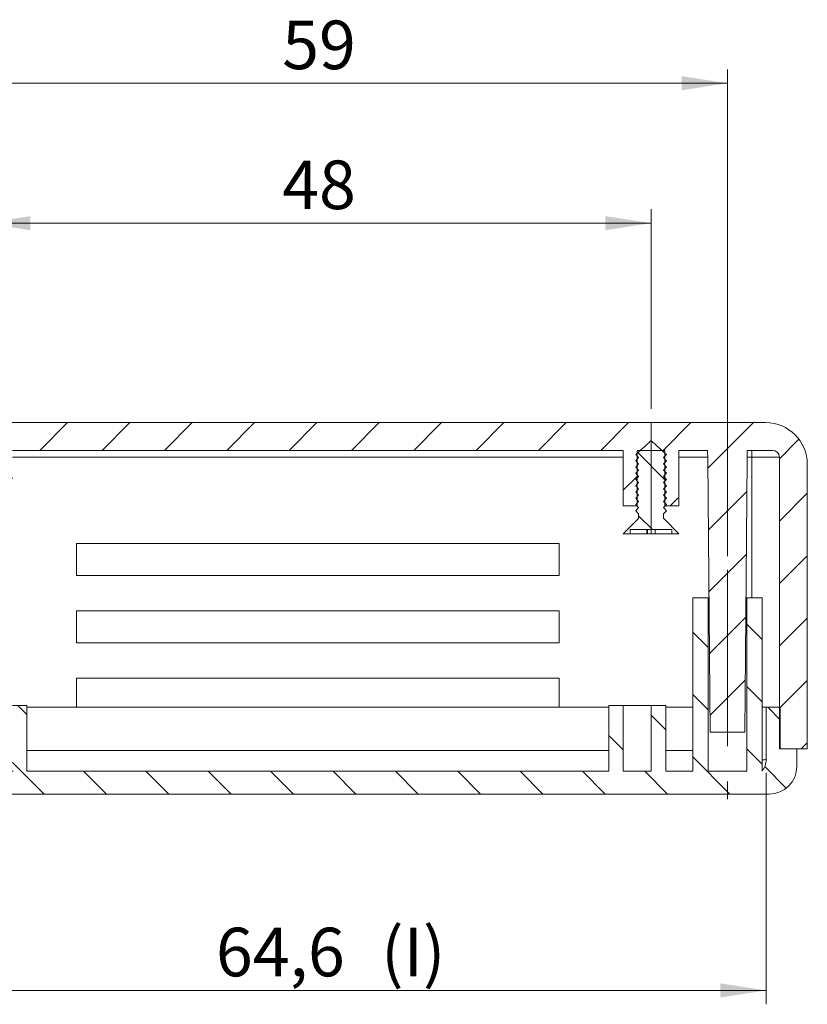
# Model space of a CAD drawing. Units: millimetres. Extents: x 0 to 841, y 0 to 594.
# Drawn here: x 702 to 759, y 385 to 456 of the extents above; entities that cross this region are included whole.
import ezdxf

# ---------------------------------------------------------------- set-up
doc = ezdxf.new("R2010")
doc.units = ezdxf.units.MM
doc.linetypes.add('CENTERX2', pattern=[20.32, 12.7, -2.54, 2.54, -2.54])
doc.styles.add('SLDTEXTSTYLE0', font='TXT', dxfattribs={"width": 0.75})
doc.dimstyles.new('SLDDIMSTYLE0', dxfattribs={"dimtxt": 3.5, "dimasz": 3.302, "dimexe": 0, "dimexo": 0.0625, "dimgap": 0.875, "dimtad": 1, "dimdec": 1, "dimrnd": 1e-09, "dimzin": 12, "dimdsep": 46, "dimtxsty": 'SLDTEXTSTYLE0', "dimsah": 1, "dimcen": 0.09, "dimadec": 0, "dimazin": 3, "dimtfac": 1, "dimtdec": 1, "dimtofl": 0, "dimtmove": 0, "dimatfit": 3, "dimfxl": 1, "dimfrac": 2, "dimtolj": 1, "dimtzin": 12, "dimarcsym": 0})
doc.dimstyles.new('SLDDIMSTYLE3', dxfattribs={"dimtxt": 3.5, "dimasz": 3.302, "dimexe": 0, "dimexo": 0.0625, "dimgap": 0.875, "dimtad": 1, "dimrnd": 1e-09, "dimzin": 12, "dimdsep": 46, "dimtxsty": 'SLDTEXTSTYLE0', "dimsah": 1, "dimcen": 0.09, "dimadec": 0, "dimazin": 3, "dimtfac": 1, "dimtofl": 0, "dimtmove": 0, "dimatfit": 3, "dimfxl": 1, "dimfrac": 2, "dimtolj": 1, "dimtzin": 12, "dimarcsym": 0})

# ---------------------------------------------------------------- blocks, each defined once
blk = doc.blocks.new('_D_29')
at = {"color": 7, "linetype": 'Continuous', "lineweight": 0}
for p, q in [((691.437, 402.106), (691.437, 385.43)), ((756.024, 402.106), (756.024, 385.43)), ((691.437, 386.43), (756.024, 386.43))]:
    blk.add_line(p, q, dxfattribs=at)
for points in [[(691.437, 386.43), (694.739, 385.922), (694.739, 386.938)], [(756.024, 386.43), (752.722, 386.938), (752.722, 385.922)]]:
    blk.add_solid(points, dxfattribs=at)
at = {"color": 7, "linetype": 'Continuous', "lineweight": 0, "char_height": 3.5, "attachment_point": 1, "style": 'SLDTEXTSTYLE0'}
for s, insert in [('(I)', (728.287, 390.942, 31.411)), ('64,6', (716.392, 390.942, 31.411))]:
    blk.add_mtext(s, dxfattribs=dict(at, insert=insert))
blk = doc.blocks.new('_D_30')
at = {"color": 7, "linetype": 'Continuous', "lineweight": 0}
for p, q in [((696.731, 421.315), (673.67, 421.315)), ((674.67, 421.315), (674.67, 402.205)), ((701.781, 402.205), (673.67, 402.205))]:
    blk.add_line(p, q, dxfattribs=at)
for points in [[(674.67, 421.315), (674.162, 418.013), (675.178, 418.013)], [(674.67, 402.205), (675.178, 405.507), (674.162, 405.507)]]:
    blk.add_solid(points, dxfattribs=at)
at = {"color": 7, "linetype": 'Continuous', "lineweight": 0, "char_height": 3.5, "attachment_point": 1, "rotation": 90, "style": 'SLDTEXTSTYLE0'}
for s, insert in [('(I)', (670.159, 416.782, 31.411)), ('19,1', (670.159, 404.887, 31.411))]:
    blk.add_mtext(s, dxfattribs=dict(at, insert=insert))
blk = doc.blocks.new('_D_31')
at = {"color": 7, "linetype": 'Continuous', "lineweight": 0}
for p, q in [((694.231, 417.705), (694.231, 452.748)), ((753.231, 417.705), (753.231, 452.748)), ((694.231, 451.748), (753.231, 451.748))]:
    blk.add_line(p, q, dxfattribs=at)
for points in [[(694.231, 451.748), (697.533, 451.24), (697.533, 452.256)], [(753.231, 451.748), (749.929, 452.256), (749.929, 451.24)]]:
    blk.add_solid(points, dxfattribs=at)
at = {"color": 7, "linetype": 'Continuous', "lineweight": 0, "insert": (721.164, 456.26, 31.411), "char_height": 3.5, "attachment_point": 1, "style": 'SLDTEXTSTYLE0'}
blk.add_mtext('59', dxfattribs=at)
blk = doc.blocks.new('_D_32')
at = {"color": 7, "linetype": 'Continuous', "lineweight": 0}
for p, q in [((699.731, 428.315), (699.731, 442.672)), ((747.731, 428.315), (747.731, 442.672)), ((699.731, 441.672), (747.731, 441.672))]:
    blk.add_line(p, q, dxfattribs=at)
for points in [[(699.731, 441.672), (703.033, 441.164), (703.033, 442.18)], [(747.731, 441.672), (744.429, 442.18), (744.429, 441.164)]]:
    blk.add_solid(points, dxfattribs=at)
at = {"color": 7, "linetype": 'Continuous', "lineweight": 0, "insert": (721.164, 446.184, 31.411), "char_height": 3.5, "attachment_point": 1, "style": 'SLDTEXTSTYLE0'}
blk.add_mtext('48', dxfattribs=at)

msp = doc.modelspace()

# ---------------------------------------------------------------- hatches: boundary and pattern name
at = {"linetype": 'Continuous', "lineweight": 0}
h = msp.add_hatch(dxfattribs=at)
h.set_pattern_fill('ANSI31', style=0)
edge = h.paths.add_edge_path(flags=0)
edge.add_line((698.731, 421.315), (698.731, 425.315))
edge.add_line((698.731, 425.315), (700.731, 425.315))
edge.add_line((700.731, 425.315), (700.731, 421.315))
edge.add_line((700.731, 421.315), (701.731, 421.315))
edge.add_line((701.731, 421.315), (701.731, 425.315))
edge.add_line((701.731, 425.315), (745.731, 425.315))
edge.add_line((745.731, 425.315), (745.731, 421.315))
edge.add_line((745.731, 421.315), (746.731, 421.315))
edge.add_line((746.731, 421.315), (746.731, 425.315))
edge.add_line((746.731, 425.315), (748.731, 425.315))
edge.add_line((748.731, 425.315), (748.731, 421.315))
edge.add_line((748.731, 421.315), (749.731, 421.315))
edge.add_line((749.731, 421.315), (749.731, 425.315))
edge.add_line((749.731, 425.315), (751.804, 425.315))
edge.add_spline(control_points=[(751.804, 425.315), (751.805, 425.102), (751.807, 424.89), (751.809, 424.677), (751.817, 423.738), (751.825, 422.798), (751.834, 421.859), (751.866, 418.101), (751.899, 414.343), (751.932, 410.585), (751.948, 408.728), (751.964, 406.872), (751.981, 405.015)], knot_values=[0.013455, 0.013455, 0.013455, 0.013455, 0.014093, 0.014093, 0.014093, 0.016912, 0.016912, 0.016912, 0.028186, 0.028186, 0.028186, 0.033756, 0.033756, 0.033756, 0.033756], weights=[1, 1, 1, 1, 1, 1, 1, 1, 1, 1, 1, 1, 1], degree=3, periodic=0)
edge.add_line((751.981, 405.015), (754.481, 405.015))
edge.add_spline(control_points=[(754.481, 405.015), (754.497, 406.872), (754.513, 408.728), (754.529, 410.585), (754.562, 414.343), (754.595, 418.101), (754.628, 421.859), (754.636, 422.798), (754.644, 423.738), (754.652, 424.677), (754.654, 424.89), (754.656, 425.102), (754.658, 425.315)], knot_values=[0.03196, 0.03196, 0.03196, 0.03196, 0.03753, 0.03753, 0.03753, 0.048804, 0.048804, 0.048804, 0.051623, 0.051623, 0.051623, 0.05226, 0.05226, 0.05226, 0.05226], weights=[1, 1, 1, 1, 1, 1, 1, 1, 1, 1, 1, 1, 1], degree=3, periodic=0)
edge.add_line((754.658, 425.315), (756.481, 425.315))
edge.add_arc((756.481, 424.815), 0.5, 0, 90, ccw=False)
edge.add_line((756.981, 424.815), (756.981, 403.815))
edge.add_line((756.981, 403.815), (758.981, 403.815))
edge.add_line((758.981, 403.815), (758.981, 424.315))
edge.add_arc((755.981, 424.315), 3, 0, 90)
edge.add_line((755.981, 427.315), (691.481, 427.315))
edge.add_arc((691.481, 424.315), 3, 90, 180)
edge.add_line((688.481, 424.315), (688.481, 403.815))
edge.add_line((688.481, 403.815), (690.481, 403.815))
edge.add_line((690.481, 403.815), (690.481, 424.815))
edge.add_arc((690.981, 424.815), 0.5, 90, 180, ccw=False)
edge.add_line((690.981, 425.315), (692.804, 425.315))
edge.add_spline(control_points=[(692.804, 425.315), (692.805, 425.102), (692.807, 424.89), (692.809, 424.677), (692.817, 423.738), (692.825, 422.798), (692.834, 421.859), (692.866, 418.101), (692.899, 414.343), (692.932, 410.585), (692.948, 408.728), (692.964, 406.872), (692.981, 405.015)], knot_values=[0.013455, 0.013455, 0.013455, 0.013455, 0.014093, 0.014093, 0.014093, 0.016912, 0.016912, 0.016912, 0.028186, 0.028186, 0.028186, 0.033756, 0.033756, 0.033756, 0.033756], weights=[1, 1, 1, 1, 1, 1, 1, 1, 1, 1, 1, 1, 1], degree=3, periodic=0)
edge.add_line((692.981, 405.015), (695.481, 405.015))
edge.add_spline(control_points=[(695.481, 405.015), (695.497, 406.872), (695.513, 408.728), (695.529, 410.585), (695.562, 414.343), (695.595, 418.101), (695.628, 421.859), (695.636, 422.798), (695.644, 423.738), (695.652, 424.677), (695.654, 424.89), (695.656, 425.102), (695.658, 425.315)], knot_values=[0.03196, 0.03196, 0.03196, 0.03196, 0.03753, 0.03753, 0.03753, 0.048804, 0.048804, 0.048804, 0.051623, 0.051623, 0.051623, 0.05226, 0.05226, 0.05226, 0.05226], weights=[1, 1, 1, 1, 1, 1, 1, 1, 1, 1, 1, 1, 1], degree=3, periodic=0)
edge.add_line((695.658, 425.315), (697.731, 425.315))
edge.add_line((697.731, 425.315), (697.731, 421.315))
edge.add_line((697.731, 421.315), (698.731, 421.315))
h = msp.add_hatch(dxfattribs=at)
h.set_pattern_fill('ANSI31', angle=90, style=0)
edge = h.paths.add_edge_path(flags=0)
edge.add_spline(control_points=[(748.631, 424.79), (748.697, 424.865), (748.764, 424.94), (748.831, 425.015)], knot_values=[0.005513, 0.005513, 0.005513, 0.005513, 0.005816, 0.005816, 0.005816, 0.005816], weights=[1, 1, 1, 1], degree=3, periodic=0)
edge.add_spline(control_points=[(748.831, 425.015), (748.519, 425.298), (748.207, 425.582), (747.895, 425.865), (747.877, 425.882), (747.858, 425.899), (747.84, 425.916), (747.827, 425.927), (747.815, 425.938), (747.803, 425.949), (747.795, 425.956), (747.786, 425.964), (747.778, 425.971), (747.773, 425.976), (747.767, 425.981), (747.762, 425.986), (747.758, 425.989), (747.755, 425.992), (747.751, 425.995), (747.749, 425.997), (747.746, 425.999), (747.744, 426.001), (747.742, 426.003), (747.74, 426.004), (747.738, 426.005), (747.736, 426.006), (747.734, 426.008), (747.732, 426.008), (747.731, 426.008), (747.73, 426.008), (747.729, 426.008), (747.727, 426.008), (747.726, 426.007), (747.725, 426.006), (747.719, 426.003), (747.714, 425.998), (747.709, 425.994), (747.69, 425.977), (747.671, 425.96), (747.651, 425.942), (747.574, 425.873), (747.498, 425.803), (747.421, 425.733), (747.158, 425.494), (746.894, 425.254), (746.631, 425.015)], knot_values=[0, 0, 0, 0, 0.001265, 0.001265, 0.001265, 0.00134, 0.00134, 0.00134, 0.001389, 0.001389, 0.001389, 0.001422, 0.001422, 0.001422, 0.001444, 0.001444, 0.001444, 0.001459, 0.001459, 0.001459, 0.001468, 0.001468, 0.001468, 0.001475, 0.001475, 0.001475, 0.001482, 0.001482, 0.001482, 0.001485, 0.001485, 0.001485, 0.001489, 0.001489, 0.001489, 0.001509, 0.001509, 0.001509, 0.001586, 0.001586, 0.001586, 0.001896, 0.001896, 0.001896, 0.00296, 0.00296, 0.00296, 0.00296], weights=[1, 1, 1, 1, 1, 1, 1, 1, 1, 1, 1, 1, 1, 1, 1, 1, 1, 1, 1, 1, 1, 1, 1, 1, 1, 1, 1, 1, 1, 1, 1, 1, 1, 1, 1, 1, 1, 1, 1, 1, 1, 1, 1, 1, 1, 1], degree=3, periodic=0)
edge.add_spline(control_points=[(746.631, 425.015), (746.697, 424.94), (746.764, 424.865), (746.831, 424.79)], knot_values=[0.002504, 0.002504, 0.002504, 0.002504, 0.002805, 0.002805, 0.002805, 0.002805], weights=[1, 1, 1, 1], degree=3, periodic=0)
edge.add_spline(control_points=[(746.831, 424.79), (746.764, 424.715), (746.697, 424.64), (746.631, 424.565)], knot_values=[0.005513, 0.005513, 0.005513, 0.005513, 0.005816, 0.005816, 0.005816, 0.005816], weights=[1, 1, 1, 1], degree=3, periodic=0)
edge.add_spline(control_points=[(746.631, 424.565), (746.697, 424.49), (746.764, 424.415), (746.831, 424.34)], knot_values=[0.002504, 0.002504, 0.002504, 0.002504, 0.002805, 0.002805, 0.002805, 0.002805], weights=[1, 1, 1, 1], degree=3, periodic=0)
edge.add_spline(control_points=[(746.831, 424.34), (746.764, 424.265), (746.697, 424.19), (746.631, 424.115)], knot_values=[0.005513, 0.005513, 0.005513, 0.005513, 0.005816, 0.005816, 0.005816, 0.005816], weights=[1, 1, 1, 1], degree=3, periodic=0)
edge.add_spline(control_points=[(746.631, 424.115), (746.697, 424.04), (746.764, 423.965), (746.831, 423.89)], knot_values=[0.002504, 0.002504, 0.002504, 0.002504, 0.002805, 0.002805, 0.002805, 0.002805], weights=[1, 1, 1, 1], degree=3, periodic=0)
edge.add_spline(control_points=[(746.831, 423.89), (746.764, 423.815), (746.697, 423.74), (746.631, 423.665)], knot_values=[0.005513, 0.005513, 0.005513, 0.005513, 0.005816, 0.005816, 0.005816, 0.005816], weights=[1, 1, 1, 1], degree=3, periodic=0)
edge.add_spline(control_points=[(746.631, 423.665), (746.697, 423.59), (746.764, 423.515), (746.831, 423.44)], knot_values=[0.002504, 0.002504, 0.002504, 0.002504, 0.002805, 0.002805, 0.002805, 0.002805], weights=[1, 1, 1, 1], degree=3, periodic=0)
edge.add_spline(control_points=[(746.831, 423.44), (746.764, 423.365), (746.697, 423.29), (746.631, 423.215)], knot_values=[0.005513, 0.005513, 0.005513, 0.005513, 0.005816, 0.005816, 0.005816, 0.005816], weights=[1, 1, 1, 1], degree=3, periodic=0)
edge.add_spline(control_points=[(746.631, 423.215), (746.697, 423.14), (746.764, 423.065), (746.831, 422.99)], knot_values=[0.002504, 0.002504, 0.002504, 0.002504, 0.002805, 0.002805, 0.002805, 0.002805], weights=[1, 1, 1, 1], degree=3, periodic=0)
edge.add_spline(control_points=[(746.831, 422.99), (746.764, 422.915), (746.697, 422.84), (746.631, 422.765)], knot_values=[0.005513, 0.005513, 0.005513, 0.005513, 0.005816, 0.005816, 0.005816, 0.005816], weights=[1, 1, 1, 1], degree=3, periodic=0)
edge.add_spline(control_points=[(746.631, 422.765), (746.697, 422.69), (746.764, 422.615), (746.831, 422.54)], knot_values=[0.002504, 0.002504, 0.002504, 0.002504, 0.002805, 0.002805, 0.002805, 0.002805], weights=[1, 1, 1, 1], degree=3, periodic=0)
edge.add_spline(control_points=[(746.831, 422.54), (746.764, 422.465), (746.697, 422.39), (746.631, 422.315)], knot_values=[0.005513, 0.005513, 0.005513, 0.005513, 0.005816, 0.005816, 0.005816, 0.005816], weights=[1, 1, 1, 1], degree=3, periodic=0)
edge.add_spline(control_points=[(746.631, 422.315), (746.697, 422.24), (746.764, 422.165), (746.831, 422.09)], knot_values=[0.002504, 0.002504, 0.002504, 0.002504, 0.002805, 0.002805, 0.002805, 0.002805], weights=[1, 1, 1, 1], degree=3, periodic=0)
edge.add_spline(control_points=[(746.831, 422.09), (746.764, 422.015), (746.697, 421.94), (746.631, 421.865)], knot_values=[0.005513, 0.005513, 0.005513, 0.005513, 0.005816, 0.005816, 0.005816, 0.005816], weights=[1, 1, 1, 1], degree=3, periodic=0)
edge.add_spline(control_points=[(746.631, 421.865), (746.697, 421.79), (746.764, 421.715), (746.831, 421.64)], knot_values=[0.002504, 0.002504, 0.002504, 0.002504, 0.002805, 0.002805, 0.002805, 0.002805], weights=[1, 1, 1, 1], degree=3, periodic=0)
edge.add_spline(control_points=[(746.831, 421.64), (746.764, 421.565), (746.697, 421.49), (746.631, 421.415)], knot_values=[0.005513, 0.005513, 0.005513, 0.005513, 0.005816, 0.005816, 0.005816, 0.005816], weights=[1, 1, 1, 1], degree=3, periodic=0)
edge.add_spline(control_points=[(746.631, 421.415), (746.697, 421.34), (746.764, 421.265), (746.831, 421.19)], knot_values=[0.002504, 0.002504, 0.002504, 0.002504, 0.002805, 0.002805, 0.002805, 0.002805], weights=[1, 1, 1, 1], degree=3, periodic=0)
edge.add_spline(control_points=[(746.831, 421.19), (746.764, 421.115), (746.697, 421.04), (746.631, 420.965)], knot_values=[0.005513, 0.005513, 0.005513, 0.005513, 0.005816, 0.005816, 0.005816, 0.005816], weights=[1, 1, 1, 1], degree=3, periodic=0)
edge.add_spline(control_points=[(746.631, 420.965), (746.697, 420.89), (746.764, 420.815), (746.831, 420.74)], knot_values=[0.002504, 0.002504, 0.002504, 0.002504, 0.002805, 0.002805, 0.002805, 0.002805], weights=[1, 1, 1, 1], degree=3, periodic=0)
edge.add_line((746.831, 420.74), (746.831, 420.415))
edge.add_spline(control_points=[(746.831, 420.415), (746.703, 420.288), (746.576, 420.16), (746.449, 420.033), (746.209, 419.794), (745.97, 419.554), (745.731, 419.315)], knot_values=[0.008984, 0.008984, 0.008984, 0.008984, 0.009525, 0.009525, 0.009525, 0.010542, 0.010542, 0.010542, 0.010542], weights=[1, 1, 1, 1, 1, 1, 1], degree=3, periodic=0)
edge.add_line((745.731, 419.315), (746.23, 419.315))
edge.add_line((746.23, 419.315), (746.23, 419.615))
edge.add_line((746.23, 419.615), (749.231, 419.615))
edge.add_line((749.231, 419.615), (749.231, 419.315))
edge.add_line((749.231, 419.315), (749.731, 419.315))
edge.add_spline(control_points=[(749.731, 419.315), (749.376, 419.669), (749.022, 420.024), (748.667, 420.378), (748.655, 420.391), (748.643, 420.403), (748.631, 420.415)], knot_values=[0.00489, 0.00489, 0.00489, 0.00489, 0.006394, 0.006394, 0.006394, 0.006446, 0.006446, 0.006446, 0.006446], weights=[1, 1, 1, 1, 1, 1, 1], degree=3, periodic=0)
edge.add_line((748.631, 420.415), (748.631, 420.74))
edge.add_spline(control_points=[(748.631, 420.74), (748.697, 420.815), (748.764, 420.89), (748.831, 420.965)], knot_values=[0.005513, 0.005513, 0.005513, 0.005513, 0.005816, 0.005816, 0.005816, 0.005816], weights=[1, 1, 1, 1], degree=3, periodic=0)
edge.add_spline(control_points=[(748.831, 420.965), (748.764, 421.04), (748.697, 421.115), (748.631, 421.19)], knot_values=[0.002504, 0.002504, 0.002504, 0.002504, 0.002805, 0.002805, 0.002805, 0.002805], weights=[1, 1, 1, 1], degree=3, periodic=0)
edge.add_spline(control_points=[(748.631, 421.19), (748.697, 421.265), (748.764, 421.34), (748.831, 421.415)], knot_values=[0.005513, 0.005513, 0.005513, 0.005513, 0.005816, 0.005816, 0.005816, 0.005816], weights=[1, 1, 1, 1], degree=3, periodic=0)
edge.add_spline(control_points=[(748.831, 421.415), (748.764, 421.49), (748.697, 421.565), (748.631, 421.64)], knot_values=[0.002504, 0.002504, 0.002504, 0.002504, 0.002805, 0.002805, 0.002805, 0.002805], weights=[1, 1, 1, 1], degree=3, periodic=0)
edge.add_spline(control_points=[(748.631, 421.64), (748.697, 421.715), (748.764, 421.79), (748.831, 421.865)], knot_values=[0.005513, 0.005513, 0.005513, 0.005513, 0.005816, 0.005816, 0.005816, 0.005816], weights=[1, 1, 1, 1], degree=3, periodic=0)
edge.add_spline(control_points=[(748.831, 421.865), (748.764, 421.94), (748.697, 422.015), (748.631, 422.09)], knot_values=[0.002504, 0.002504, 0.002504, 0.002504, 0.002805, 0.002805, 0.002805, 0.002805], weights=[1, 1, 1, 1], degree=3, periodic=0)
edge.add_spline(control_points=[(748.631, 422.09), (748.697, 422.165), (748.764, 422.24), (748.831, 422.315)], knot_values=[0.005513, 0.005513, 0.005513, 0.005513, 0.005816, 0.005816, 0.005816, 0.005816], weights=[1, 1, 1, 1], degree=3, periodic=0)
edge.add_spline(control_points=[(748.831, 422.315), (748.764, 422.39), (748.697, 422.465), (748.631, 422.54)], knot_values=[0.002504, 0.002504, 0.002504, 0.002504, 0.002805, 0.002805, 0.002805, 0.002805], weights=[1, 1, 1, 1], degree=3, periodic=0)
edge.add_spline(control_points=[(748.631, 422.54), (748.697, 422.615), (748.764, 422.69), (748.831, 422.765)], knot_values=[0.005513, 0.005513, 0.005513, 0.005513, 0.005816, 0.005816, 0.005816, 0.005816], weights=[1, 1, 1, 1], degree=3, periodic=0)
edge.add_spline(control_points=[(748.831, 422.765), (748.764, 422.84), (748.697, 422.915), (748.631, 422.99)], knot_values=[0.002504, 0.002504, 0.002504, 0.002504, 0.002805, 0.002805, 0.002805, 0.002805], weights=[1, 1, 1, 1], degree=3, periodic=0)
edge.add_spline(control_points=[(748.631, 422.99), (748.697, 423.065), (748.764, 423.14), (748.831, 423.215)], knot_values=[0.005513, 0.005513, 0.005513, 0.005513, 0.005816, 0.005816, 0.005816, 0.005816], weights=[1, 1, 1, 1], degree=3, periodic=0)
edge.add_spline(control_points=[(748.831, 423.215), (748.764, 423.29), (748.697, 423.365), (748.631, 423.44)], knot_values=[0.002504, 0.002504, 0.002504, 0.002504, 0.002805, 0.002805, 0.002805, 0.002805], weights=[1, 1, 1, 1], degree=3, periodic=0)
edge.add_spline(control_points=[(748.631, 423.44), (748.697, 423.515), (748.764, 423.59), (748.831, 423.665)], knot_values=[0.005513, 0.005513, 0.005513, 0.005513, 0.005816, 0.005816, 0.005816, 0.005816], weights=[1, 1, 1, 1], degree=3, periodic=0)
edge.add_spline(control_points=[(748.831, 423.665), (748.764, 423.74), (748.697, 423.815), (748.631, 423.89)], knot_values=[0.002504, 0.002504, 0.002504, 0.002504, 0.002805, 0.002805, 0.002805, 0.002805], weights=[1, 1, 1, 1], degree=3, periodic=0)
edge.add_spline(control_points=[(748.631, 423.89), (748.697, 423.965), (748.764, 424.04), (748.831, 424.115)], knot_values=[0.005513, 0.005513, 0.005513, 0.005513, 0.005816, 0.005816, 0.005816, 0.005816], weights=[1, 1, 1, 1], degree=3, periodic=0)
edge.add_spline(control_points=[(748.831, 424.115), (748.764, 424.19), (748.697, 424.265), (748.631, 424.34)], knot_values=[0.002504, 0.002504, 0.002504, 0.002504, 0.002805, 0.002805, 0.002805, 0.002805], weights=[1, 1, 1, 1], degree=3, periodic=0)
edge.add_spline(control_points=[(748.631, 424.34), (748.697, 424.415), (748.764, 424.49), (748.831, 424.565)], knot_values=[0.005513, 0.005513, 0.005513, 0.005513, 0.005816, 0.005816, 0.005816, 0.005816], weights=[1, 1, 1, 1], degree=3, periodic=0)
edge.add_spline(control_points=[(748.831, 424.565), (748.764, 424.64), (748.697, 424.715), (748.631, 424.79)], knot_values=[0.002504, 0.002504, 0.002504, 0.002504, 0.002805, 0.002805, 0.002805, 0.002805], weights=[1, 1, 1, 1], degree=3, periodic=0)
h = msp.add_hatch(dxfattribs=at)
h.set_pattern_fill('ANSI31', angle=90, style=0)
edge = h.paths.add_edge_path(flags=0)
edge.add_line((702.781, 402.205), (702.781, 406.955))
edge.add_line((702.781, 406.955), (701.731, 406.955))
edge.add_line((701.731, 406.955), (701.731, 402.205))
edge.add_line((701.731, 402.205), (699.731, 402.205))
edge.add_line((699.731, 402.205), (699.731, 406.955))
edge.add_line((699.731, 406.955), (698.681, 406.955))
edge.add_line((698.681, 406.955), (698.681, 402.205))
edge.add_line((698.681, 402.205), (696.731, 402.205))
edge.add_line((696.731, 402.205), (696.731, 414.705))
edge.add_line((696.731, 414.705), (695.631, 414.705))
edge.add_line((695.631, 414.705), (695.631, 402.205))
edge.add_line((695.631, 402.205), (692.831, 402.205))
edge.add_line((692.831, 402.205), (692.831, 414.705))
edge.add_line((692.831, 414.705), (691.731, 414.705))
edge.add_line((691.731, 414.705), (691.731, 402.205))
edge.add_spline(control_points=[(691.731, 402.205), (691.63, 402.344), (691.551, 402.502), (691.502, 402.666), (691.459, 402.808), (691.437, 402.958), (691.437, 403.106)], knot_values=[0, 0, 0, 0, 0.000515, 0.000515, 0.000515, 0.000958, 0.000958, 0.000958, 0.000958], weights=[1, 1, 1, 1, 1, 1, 1], degree=3, periodic=0)
edge.add_line((691.437, 403.106), (691.437, 406.815))
edge.add_line((691.437, 406.815), (690.431, 406.815))
edge.add_line((690.431, 406.815), (690.431, 403.815))
edge.add_line((690.431, 403.815), (689.231, 403.815))
edge.add_line((689.231, 403.815), (689.231, 402.565))
edge.add_arc((691.231, 402.565), 2, 180, 270)
edge.add_line((691.231, 400.565), (756.231, 400.565))
edge.add_arc((756.231, 402.565), 2, 270, 360)
edge.add_line((758.231, 402.565), (758.231, 403.815))
edge.add_line((758.231, 403.815), (757.03, 403.815))
edge.add_line((757.03, 403.815), (757.03, 406.815))
edge.add_line((757.03, 406.815), (756.024, 406.815))
edge.add_line((756.024, 406.815), (756.024, 403.106))
edge.add_spline(control_points=[(756.024, 403.106), (756.024, 402.935), (755.995, 402.761), (755.938, 402.6), (755.889, 402.459), (755.818, 402.325), (755.731, 402.205)], knot_values=[0, 0, 0, 0, 0.000514, 0.000514, 0.000514, 0.000958, 0.000958, 0.000958, 0.000958], weights=[1, 1, 1, 1, 1, 1, 1], degree=3, periodic=0)
edge.add_line((755.731, 402.205), (755.731, 414.705))
edge.add_line((755.731, 414.705), (754.631, 414.705))
edge.add_line((754.631, 414.705), (754.631, 402.205))
edge.add_line((754.631, 402.205), (751.831, 402.205))
edge.add_line((751.831, 402.205), (751.831, 414.705))
edge.add_line((751.831, 414.705), (750.731, 414.705))
edge.add_line((750.731, 414.705), (750.731, 402.205))
edge.add_line((750.731, 402.205), (748.781, 402.205))
edge.add_line((748.781, 402.205), (748.781, 406.955))
edge.add_line((748.781, 406.955), (747.731, 406.955))
edge.add_line((747.731, 406.955), (747.731, 402.205))
edge.add_line((747.731, 402.205), (745.731, 402.205))
edge.add_line((745.731, 402.205), (745.731, 406.955))
edge.add_line((745.731, 406.955), (744.681, 406.955))
edge.add_line((744.681, 406.955), (744.681, 402.205))
edge.add_line((744.681, 402.205), (702.781, 402.205))

# ---------------------------------------------------------------- linework, layer by layer
at = {"color": 7, "linetype": 'Continuous', "lineweight": 15}
for p, q in [((691.481, 427.315), (755.981, 427.315)), ((745.731, 425.315), (701.731, 425.315)), ((745.731, 425.315), (745.731, 421.315)), ((746.631, 425.015), (746.831, 424.79)), ((746.831, 424.79), (746.631, 424.565)), ((746.961, 425.315), (746.731, 425.106)), ((748.731, 425.315), (746.731, 425.315)), ((746.731, 425.315), (746.731, 421.315)), ((748.731, 425.106), (748.501, 425.315)), ((748.631, 424.79), (748.831, 425.015)), ((748.831, 424.565), (748.631, 424.79)), ((748.731, 421.315), (748.731, 425.315)), ((751.804, 425.315), (749.731, 425.315)), ((749.731, 421.315), (749.731, 425.315)), ((756.481, 425.315), (754.658, 425.315)), ((756.981, 424.815), (756.981, 403.815)), ((746.631, 424.565), (746.831, 424.34)), ((746.831, 424.34), (746.631, 424.115)), ((746.631, 424.115), (746.831, 423.89)), ((748.631, 424.34), (748.831, 424.565)), ((748.831, 424.115), (748.631, 424.34)), ((748.631, 423.89), (748.831, 424.115)), ((758.981, 403.815), (758.981, 424.315)), ((746.831, 423.89), (746.631, 423.665)), ((746.631, 423.665), (746.831, 423.44)), ((746.831, 423.44), (746.631, 423.215)), ((748.831, 423.665), (748.631, 423.89)), ((748.631, 423.44), (748.831, 423.665)), ((748.831, 423.215), (748.631, 423.44)), ((746.631, 423.215), (746.831, 422.99)), ((746.831, 422.99), (746.631, 422.765)), ((746.631, 422.765), (746.831, 422.54)), ((746.831, 422.54), (746.631, 422.315)), ((748.631, 422.99), (748.831, 423.215)), ((748.831, 422.765), (748.631, 422.99)), ((748.631, 422.54), (748.831, 422.765)), ((748.831, 422.315), (748.631, 422.54)), ((746.631, 422.315), (746.831, 422.09)), ((746.831, 422.09), (746.631, 421.865)), ((746.631, 421.865), (746.831, 421.64)), ((748.631, 422.09), (748.831, 422.315)), ((748.831, 421.865), (748.631, 422.09)), ((748.631, 421.64), (748.831, 421.865)), ((746.731, 421.315), (745.731, 421.315)), ((746.831, 421.64), (746.631, 421.415)), ((746.631, 421.415), (746.831, 421.19)), ((746.831, 421.19), (746.631, 420.965)), ((748.831, 421.415), (748.631, 421.64)), ((748.631, 421.19), (748.831, 421.415)), ((748.831, 420.965), (748.631, 421.19)), ((749.731, 421.315), (748.731, 421.315)), ((746.631, 420.965), (746.831, 420.74)), ((746.831, 420.74), (746.831, 420.415)), ((748.631, 420.74), (748.831, 420.965)), ((748.631, 420.415), (748.631, 420.74)), ((745.731, 419.315), (746.23, 419.315)), ((749.231, 419.615), (746.23, 419.615)), ((746.23, 419.315), (746.23, 419.615)), ((746.23, 419.315), (746.235, 419.315)), ((746.235, 419.615), (746.235, 419.315)), ((746.235, 419.315), (747.435, 419.315)), ((747.435, 419.615), (747.435, 419.315)), ((747.435, 419.315), (747.461, 419.315)), ((747.461, 419.615), (747.461, 419.315)), ((747.461, 419.315), (748.035, 419.315)), ((748.035, 419.615), (748.035, 419.315)), ((748.035, 419.315), (749.231, 419.315)), ((749.231, 419.615), (749.231, 419.315)), ((749.231, 419.315), (749.731, 419.315)), ((706.356, 416.315), (706.356, 418.615)), ((706.356, 418.615), (741.106, 418.615)), ((741.106, 418.615), (741.106, 416.315)), ((741.106, 416.315), (706.356, 416.315)), ((750.731, 414.705), (750.731, 402.205)), ((750.731, 414.705), (751.831, 414.705)), ((751.831, 402.205), (751.831, 414.705)), ((751.871, 414.705), (751.831, 414.705)), ((754.631, 414.705), (754.588, 414.705)), ((754.631, 414.705), (754.631, 402.205)), ((754.631, 414.705), (755.731, 414.705)), ((755.731, 402.205), (755.731, 414.705)), ((706.356, 411.465), (706.356, 413.765)), ((706.356, 413.765), (741.106, 413.765)), ((741.106, 413.765), (741.106, 411.465)), ((741.106, 411.465), (706.356, 411.465)), ((706.356, 406.815), (706.356, 408.915)), ((706.356, 408.915), (741.106, 408.915)), ((741.106, 408.915), (741.106, 406.815)), ((702.781, 406.955), (701.731, 406.955)), ((702.781, 406.955), (702.781, 402.205)), ((744.681, 402.205), (744.681, 406.955)), ((745.731, 406.955), (744.681, 406.955)), ((745.731, 402.205), (745.731, 406.955)), ((745.731, 406.955), (747.731, 406.955)), ((747.731, 406.955), (747.731, 402.205)), ((748.781, 406.955), (747.731, 406.955)), ((748.781, 406.955), (748.781, 402.205)), ((744.681, 406.815), (702.781, 406.815)), ((750.731, 406.815), (748.781, 406.815)), ((756.024, 406.815), (755.731, 406.815)), ((756.024, 406.815), (756.024, 403.106)), ((756.024, 406.815), (757.03, 406.815)), ((757.03, 406.815), (757.03, 403.815)), ((751.981, 405.015), (754.481, 405.015)), ((756.981, 403.815), (758.981, 403.815)), ((757.03, 403.815), (758.231, 403.815)), ((758.231, 402.565), (758.231, 403.815)), ((702.781, 402.205), (744.681, 402.205)), ((745.731, 402.205), (747.731, 402.205)), ((748.781, 402.205), (750.731, 402.205)), ((751.831, 402.205), (754.631, 402.205)), ((691.231, 400.565), (756.231, 400.565))]:
    msp.add_line(p, q, dxfattribs=at)
at = {"color": 7, "linetype": 'CENTERX2', "lineweight": 0}
for p, q in [((747.731, 419.315), (747.731, 427.315)), ((753.231, 416.705), (753.231, 400.205))]:
    msp.add_line(p, q, dxfattribs=at)
at = {"color": 8, "linetype": 'Continuous', "lineweight": 0}
for p, q in [((745.731, 424.815), (701.731, 424.815)), ((751.808, 424.815), (749.731, 424.815)), ((754.981, 424.815), (754.653, 424.815)), ((754.981, 425.315), (754.981, 424.815)), ((754.981, 424.815), (754.981, 414.705)), ((756.981, 424.815), (754.981, 424.815)), ((702.781, 403.705), (744.681, 403.705)), ((748.781, 403.705), (750.731, 403.705))]:
    msp.add_line(p, q, dxfattribs=at)
at = {"color": 7, "linetype": 'Continuous', "lineweight": 15, "flags": 128}
for points in [[(751.804, 425.315), (751.809, 424.677), (751.834, 421.859), (751.932, 410.585), (751.981, 405.015)], [(754.481, 405.015), (754.529, 410.585), (754.628, 421.859), (754.652, 424.677), (754.658, 425.315)], [(746.831, 420.415), (746.449, 420.033), (745.731, 419.315)], [(749.731, 419.315), (748.667, 420.378), (748.631, 420.415)]]:
    msp.add_lwpolyline(points, dxfattribs=at)
at = {"color": 7, "linetype": 'Continuous', "lineweight": 15}
for centre, radius, start, end in [((755.981, 424.315), 3, 0, 90), ((756.481, 424.815), 0.5, 0, 90), ((756.231, 402.565), 2, 270, 0)]:
    msp.add_arc(centre, radius, start, end, dxfattribs=at)
for points, knots in [([(748.831, 425.015), (748.519, 425.298), (748.189, 425.599), (747.846, 425.91), (747.807, 425.945), (747.781, 425.969), (747.764, 425.984), (747.752, 425.994), (747.744, 426.001), (747.738, 426.005), (747.733, 426.008), (747.728, 426.008), (747.72, 426.004), (747.695, 425.981), (747.593, 425.891), (747.235, 425.563), (746.894, 425.254), (746.631, 425.015)], [0, 0, 0, 0, 0.426369, 0.451626, 0.468375, 0.479483, 0.486854, 0.49175, 0.49501, 0.497243, 0.499501, 0.500619, 0.502107, 0.508725, 0.534933, 0.639744, 1, 1, 1, 1]), ([(756.024, 403.106), (756.009, 402.933), (755.981, 402.609), (755.81, 402.333), (755.731, 402.205)], [0, 0, 0, 0, 0.535437, 1, 1, 1, 1])]:
    msp.add_open_spline(points, degree=3, knots=knots, dxfattribs=at)
at = {"color": 8, "linetype": 'Continuous', "lineweight": 0}
msp.add_open_spline([(755.731, 403.016), (755.762, 403.019), (755.865, 403.031), (755.97, 403.063), (756.006, 403.092), (756.024, 403.106)], degree=3, knots=[0, 0, 0, 0, 0.174925, 0.582382, 1, 1, 1, 1], dxfattribs=at)

# ---------------------------------------------------------------- dimensions: what is measured, and where the dimension line sits
at = {"color": 7, "linetype": 'Continuous', "lineweight": 0}
for base, p1, p2, picture, middle in [((753.231, 451.748), (694.231, 416.705), (753.231, 416.705), '_D_31', (725.172, 451.748)), ((747.731, 441.672), (699.731, 427.315), (747.731, 427.315), '_D_32', (725.172, 441.672))]:
    dim = msp.add_linear_dim(base=base, p1=p1, p2=p2, dimstyle='SLDDIMSTYLE3', dxfattribs=at)
    dim.commit()
    dim.dimension.update_dxf_attribs({"geometry": picture, "text_midpoint": middle, "dimtype": 160})
dim = msp.add_linear_dim(base=(674.67, 402.205), p1=(697.731, 421.315), p2=(702.781, 402.205), angle=90, text='<>(I)', dimstyle='SLDDIMSTYLE0', dxfattribs=at)
dim.commit()
dim.dimension.update_dxf_attribs({"geometry": '_D_30', "text_midpoint": (674.67, 413.082), "dimtype": 160})
dim = msp.add_linear_dim(base=(756.024, 386.43), p1=(691.437, 403.106), p2=(756.024, 403.106), text='<>(I)', dimstyle='SLDDIMSTYLE0', dxfattribs=at)
dim.commit()
dim.dimension.update_dxf_attribs({"geometry": '_D_29', "text_midpoint": (724.588, 386.43), "dimtype": 160})

doc.saveas('drawing.dxf')
